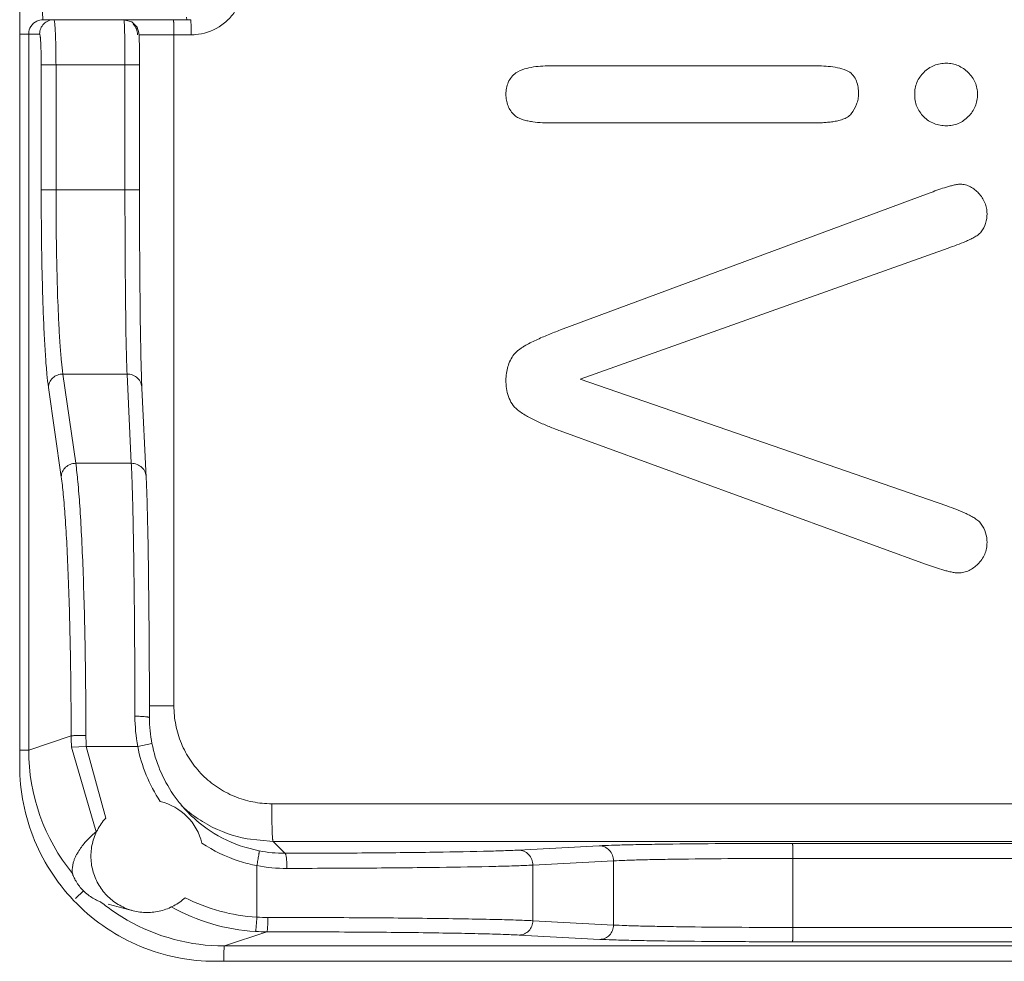
# Model space of a CAD drawing. Units: inches. Extents: x 0 to 328, y -1 to 81.
# Drawn here: x 118 to 118, y 44 to 45 of the extents above; entities that cross this region are included whole.
import ezdxf

# ---------------------------------------------------------------- set-up
doc = ezdxf.new("R2010")
doc.units = ezdxf.units.IN
doc.header["$MEASUREMENT"] = 0
doc.layers.add('CONTINUOUS1', color=7, linetype='Continuous', lineweight=20)

msp = doc.modelspace()

# ---------------------------------------------------------------- linework, layer by layer
at = {"layer": 'CONTINUOUS1'}
for p, q in [((117.80053, 45.14749), (117.80053, 44.59899)), ((117.816, 45.09399), (117.91406, 45.09399)), ((117.91144, 45.09399), (117.91123, 45.0956)), ((117.91406, 45.09399), (117.91436, 45.08899)), ((117.80053, 45.08449), (117.81374, 45.08449)), ((117.80649, 44.60918), (117.80649, 45.08449)), ((117.87976, 45.08399), (117.91441, 45.08399)), ((117.9029, 45.08399), (117.9029, 44.63855)), ((117.88006, 45.06399), (117.88004, 45.07146)), ((117.81481, 45.06399), (117.81481, 44.98097)), ((117.81481, 45.06399), (117.88006, 45.06399)), ((117.82463, 45.06399), (117.82463, 44.98097)), ((117.87041, 44.98097), (117.87041, 45.06399)), ((117.88006, 44.98097), (117.88006, 45.06399)), ((118.15408, 45.06341), (118.154, 45.06341)), ((118.15401, 45.06341), (118.3266, 45.06341)), ((118.41564, 45.0651), (118.41571, 45.0651)), ((118.41571, 45.0651), (118.41566, 45.0651)), ((118.12987, 45.05865), (118.12994, 45.05865)), ((118.40063, 45.05903), (118.4007, 45.05903)), ((118.12325, 45.04444), (118.12332, 45.04444)), ((118.39457, 45.04444), (118.39464, 45.04444)), ((118.12899, 45.03058), (118.12906, 45.03058)), ((118.40058, 45.02958), (118.40065, 45.02958)), ((118.15403, 45.02547), (118.3266, 45.02547)), ((118.41564, 45.02357), (118.41571, 45.02357)), ((118.42491, 44.98479), (118.42498, 44.98479)), ((117.81481, 44.98097), (117.88006, 44.98097)), ((118.40433, 44.97889), (118.15955, 44.88804)), ((118.40426, 44.97889), (118.40433, 44.97889)), ((118.17261, 44.85537), (118.41697, 44.94242)), ((118.15948, 44.88804), (118.15955, 44.88804)), ((118.12857, 44.87177), (118.12864, 44.87177)), ((117.82922, 44.85881), (117.83774, 44.79953)), ((117.87179, 44.85881), (117.82922, 44.85881)), ((117.87463, 44.79953), (117.87179, 44.85881)), ((118.12325, 44.85474), (118.12332, 44.85474)), ((118.41592, 44.77127), (118.17261, 44.85537)), ((117.81962, 44.84988), (117.82814, 44.79061)), ((117.88451, 44.79014), (117.88167, 44.84941)), ((118.13104, 44.83491), (118.13111, 44.83491)), ((118.15927, 44.82101), (118.15934, 44.82101)), ((118.15934, 44.82101), (118.4018, 44.73269)), ((117.87463, 44.79953), (117.83774, 44.79953)), ((118.40173, 44.73269), (118.4018, 44.73269)), ((118.42364, 44.72679), (118.42371, 44.72679)), ((117.88665, 44.63855), (117.9029, 44.63855)), ((117.80649, 44.60918), (117.8347, 44.61858)), ((117.80649, 44.60918), (117.80053, 44.60918)), ((117.84472, 44.61159), (117.83492, 44.61104)), ((117.83492, 44.61104), (117.8513, 44.55502)), ((117.84472, 44.61159), (117.8576, 44.56398)), ((117.87887, 44.61159), (117.84472, 44.61159)), ((117.87887, 44.61159), (117.88834, 44.6135)), ((117.96785, 44.57356), (118.91129, 44.57356)), ((117.95146, 44.55023), (117.96871, 44.54856)), ((117.95951, 44.54229), (117.94994, 44.5447)), ((117.97661, 44.54066), (117.96871, 44.54856)), ((117.96871, 44.54856), (118.9019, 44.54856)), ((118.18523, 44.54567), (118.13167, 44.54283)), ((118.88354, 44.54728), (118.31349, 44.54728)), ((118.31384, 44.49147), (118.31384, 44.53728)), ((118.53651, 44.53728), (118.31384, 44.53728)), ((117.95795, 44.4983), (117.95795, 44.53247)), ((118.19474, 44.53567), (118.14118, 44.53283)), ((118.14118, 44.49591), (118.14118, 44.53283)), ((118.19474, 44.49307), (118.19474, 44.53567)), ((117.84282, 44.51576), (117.83754, 44.51064)), ((117.87582, 44.50259), (117.85916, 44.50689)), ((118.14118, 44.49591), (118.19474, 44.49307)), ((118.31384, 44.49147), (118.53567, 44.49147)), ((117.93639, 44.4792), (117.9646, 44.4886)), ((118.13215, 44.48641), (118.18571, 44.48357)), ((118.90079, 44.4792), (117.93639, 44.4792)), ((118.31351, 44.48197), (118.88343, 44.48197)), ((117.93045, 44.46899), (118.9691, 44.46899))]:
    msp.add_line(p, q, dxfattribs=at)
msp.add_lwpolyline([(117.88004, 45.07146), (117.87998, 45.07678), (117.87991, 45.08073), (117.87982, 45.08334), (117.87964, 45.08535), (117.87841, 45.08894), (117.87493, 45.09253), (117.86971, 45.09399)], dxfattribs=at)
for centre, radius, start, end in [((117.81599, 45.08449), 0.0095, 115.46278, 179.98582), ((117.86878, 45.08399), 0.01, 359.99928, 44.99455), ((117.66729, 45.08418), 0.24711, 359.95608, 1.11547), ((117.91441, 45.11894), 0.03495, 274.32311, 301.84341), ((117.9144, 45.11879), 0.0348, 270.01651, 274.37248), ((117.98887, 44.63183), 0.11184, 180.0923, 190.4237), ((117.97773, 44.63081), 0.09105, 180.10524, 190.96353), ((117.96891, 44.61883), 0.13421, 180.10659, 183.32573), ((117.9821, 44.61919), 0.13759, 180.10888, 183.16445), ((117.93649, 44.60916), 0.12999, 179.99106, 219.08116), ((117.97706, 44.63062), 0.10001, 190.96421, 213.72629), ((117.97671, 44.63062), 0.09001, 190.96486, 214.41377), ((117.97667, 44.63059), 0.08996, 214.41231, 217.18158), ((117.88514, 44.53879), 0.03733, 44.88794, 76.46549), ((117.97665, 44.63058), 0.08994, 217.1832, 220.19794), ((117.96868, 44.63845), 0.08987, 227.36666, 232.09494), ((117.9767, 44.63062), 0.09, 220.19789, 224.99818), ((117.88512, 44.53877), 0.03736, 13.50606, 44.88772), ((117.97679, 44.63075), 0.09016, 225.01453, 236.40709), ((117.96887, 44.6387), 0.09018, 232.09579, 240.83449), ((117.96861, 44.63827), 0.08968, 240.84463, 241.4918), ((117.96866, 44.63834), 0.08977, 241.48674, 258.95401), ((117.97658, 44.63046), 0.08981, 236.41705, 252.74219), ((117.97694, 44.63049), 0.09984, 236.23117, 252.11667), ((117.97644, 44.6295), 0.08884, 259.01298, 270.11162), ((117.97702, 44.6307), 0.10006, 252.11023, 259.00881), ((117.97777, 44.64004), 0.10938, 259.55757, 270.09521), ((117.96493, 44.61845), 0.12034, 243.02666, 266.6752), ((117.93633, 44.60896), 0.12974, 230.8706, 232.95358), ((117.93647, 44.60915), 0.12998, 232.95617, 240.20916), ((117.9646, 44.61844), 0.12984, 240.69862, 266.67337), ((117.96536, 44.63213), 0.13403, 266.83068, 269.96333), ((117.93639, 44.60902), 0.12983, 240.21366, 270.00317), ((117.96468, 44.6197), 0.1311, 266.67158, 269.96286)]:
    msp.add_arc(centre, radius, start, end, dxfattribs=at)
for points, knots in [([(117.93285, 45.08925), (117.93536, 45.09081), (117.94, 45.09458), (117.94531, 45.10179), (117.94863, 45.1101), (117.94939, 45.11604), (117.94939, 45.11899)], [0, 0, 0, 0, 0.249853, 0.499702, 0.749919, 1, 1, 1, 1]), ([(117.816, 45.09399), (117.81598, 45.09399), (117.81596, 45.0941), (117.81592, 45.09425), (117.81589, 45.09455), (117.81586, 45.09494), (117.81582, 45.09544), (117.81578, 45.09631), (117.81573, 45.09761), (117.81569, 45.09941), (117.81565, 45.10146), (117.81563, 45.10369), (117.81563, 45.10521), (117.81563, 45.10599)], [0, 0, 0, 0, 0.005763, 0.020575, 0.044604, 0.077656, 0.119494, 0.169847, 0.294019, 0.445309, 0.618508, 0.806298, 1, 1, 1, 1]), ([(117.82323, 45.09399), (117.82199, 45.09399), (117.8195, 45.09349), (117.81634, 45.09138), (117.81424, 45.08822), (117.81374, 45.08572), (117.81374, 45.08449)], [0, 0, 0, 0, 0.249587, 0.499776, 0.750098, 1, 1, 1, 1]), ([(117.82323, 45.09399), (117.82329, 45.09399), (117.82342, 45.09375), (117.82352, 45.09334), (117.82366, 45.0926), (117.82378, 45.09162), (117.8239, 45.09036), (117.82402, 45.08885), (117.82412, 45.0871), (117.82427, 45.08434), (117.82441, 45.08044), (117.82454, 45.07532), (117.82461, 45.06977), (117.82463, 45.06594), (117.82463, 45.06399)], [0, 0, 0, 0, 0.006637, 0.021697, 0.045894, 0.079139, 0.121174, 0.171609, 0.229979, 0.295723, 0.446762, 0.618964, 0.805752, 1, 1, 1, 1]), ([(117.87041, 45.06399), (117.87041, 45.06594), (117.8704, 45.06977), (117.87037, 45.07533), (117.87031, 45.07972), (117.87026, 45.08297), (117.87021, 45.08514), (117.87016, 45.08711), (117.87011, 45.08886), (117.87005, 45.09037), (117.86999, 45.09162), (117.86993, 45.09261), (117.86987, 45.09326), (117.86982, 45.09364), (117.86979, 45.09383), (117.86976, 45.09393), (117.86973, 45.09399), (117.86971, 45.09399)], [0, 0, 0, 0, 0.195032, 0.382512, 0.555222, 0.633946, 0.706559, 0.772369, 0.830745, 0.881133, 0.923054, 0.956115, 0.980013, 0.988462, 0.994564, 0.998343, 1, 1, 1, 1]), ([(117.90255, 45.09399), (117.90257, 45.09399), (117.9026, 45.0939), (117.90263, 45.09378), (117.90266, 45.09353), (117.90269, 45.0932), (117.90272, 45.09278), (117.90276, 45.09206), (117.9028, 45.09097), (117.90285, 45.08948), (117.90288, 45.08777), (117.9029, 45.08591), (117.9029, 45.08464), (117.9029, 45.08399)], [0, 0, 0, 0, 0.005912, 0.020695, 0.04469, 0.077803, 0.119822, 0.170283, 0.294395, 0.44558, 0.618174, 0.805754, 1, 1, 1, 1]), ([(117.81374, 45.08449), (117.81379, 45.08449), (117.81389, 45.08433), (117.81396, 45.08404), (117.81407, 45.08354), (117.81416, 45.08287), (117.81425, 45.08201), (117.81438, 45.08053), (117.81452, 45.0783), (117.81464, 45.07523), (117.81474, 45.07173), (117.8148, 45.06794), (117.81481, 45.06532), (117.81481, 45.06399)], [0, 0, 0, 0, 0.007014, 0.022227, 0.046501, 0.079784, 0.121829, 0.172255, 0.296301, 0.447229, 0.619291, 0.80592, 1, 1, 1, 1]), ([(118.15408, 45.06341), (118.14993, 45.06341), (118.14367, 45.06313), (118.13554, 45.06147), (118.13163, 45.05985), (118.12994, 45.05865)], [0, 0, 0, 0, 0.499953, 0.75007, 1, 1, 1, 1]), ([(118.35064, 45.05966), (118.34888, 45.06069), (118.34491, 45.06195), (118.33886, 45.0629), (118.33273, 45.06334), (118.32865, 45.06341), (118.3266, 45.06341)], [0, 0, 0, 0, 0.249901, 0.499916, 0.749926, 1, 1, 1, 1]), ([(118.41571, 45.0651), (118.41432, 45.0651), (118.41155, 45.06486), (118.40754, 45.06371), (118.40384, 45.06176), (118.40169, 45.06), (118.4007, 45.05903)], [0, 0, 0, 0, 0.249968, 0.499971, 0.749986, 1, 1, 1, 1]), ([(118.43019, 45.05893), (118.42923, 45.05987), (118.42716, 45.06161), (118.42362, 45.06361), (118.41975, 45.06484), (118.41705, 45.0651), (118.41571, 45.0651)], [0, 0, 0, 0, 0.250048, 0.500097, 0.750062, 1, 1, 1, 1]), ([(118.12994, 45.05865), (118.12883, 45.05787), (118.12681, 45.056), (118.12469, 45.05246), (118.12353, 45.04852), (118.12332, 45.0458), (118.12332, 45.04444)], [0, 0, 0, 0, 0.249864, 0.49975, 0.749886, 1, 1, 1, 1]), ([(118.35736, 45.04486), (118.35736, 45.04628), (118.35718, 45.04912), (118.35615, 45.05327), (118.35407, 45.05705), (118.35186, 45.05895), (118.35064, 45.05966)], [0, 0, 0, 0, 0.250108, 0.500417, 0.750247, 1, 1, 1, 1]), ([(118.4007, 45.05903), (118.39973, 45.05809), (118.39795, 45.05603), (118.39599, 45.05244), (118.39486, 45.04851), (118.39464, 45.04579), (118.39464, 45.04444)], [0, 0, 0, 0, 0.249982, 0.499956, 0.749964, 1, 1, 1, 1]), ([(118.43635, 45.04444), (118.43635, 45.04579), (118.43611, 45.04849), (118.43493, 45.05239), (118.43293, 45.05594), (118.43116, 45.05799), (118.43019, 45.05893)], [0, 0, 0, 0, 0.250023, 0.500033, 0.750032, 1, 1, 1, 1]), ([(118.12332, 45.04444), (118.12332, 45.04315), (118.12352, 45.04057), (118.12456, 45.03683), (118.12639, 45.03339), (118.12811, 45.03145), (118.12906, 45.03058)], [0, 0, 0, 0, 0.250068, 0.500149, 0.750104, 1, 1, 1, 1]), ([(118.35251, 45.03158), (118.35394, 45.03349), (118.35579, 45.03664), (118.35713, 45.04126), (118.35736, 45.04366), (118.35736, 45.04486)], [0, 0, 0, 0, 0.499429, 0.749735, 1, 1, 1, 1]), ([(118.39464, 45.04444), (118.39464, 45.04307), (118.39485, 45.04032), (118.39595, 45.03632), (118.3979, 45.03266), (118.39968, 45.03055), (118.40065, 45.02958)], [0, 0, 0, 0, 0.250047, 0.500055, 0.750015, 1, 1, 1, 1]), ([(118.43024, 45.02968), (118.43121, 45.03065), (118.43298, 45.03275), (118.43496, 45.03637), (118.43612, 45.04033), (118.43635, 45.04307), (118.43635, 45.04444)], [0, 0, 0, 0, 0.249965, 0.499945, 0.749957, 1, 1, 1, 1]), ([(118.12906, 45.03058), (118.12986, 45.02985), (118.13172, 45.02867), (118.13477, 45.02751), (118.13792, 45.02671), (118.1422, 45.02602), (118.14759, 45.02555), (118.15192, 45.02547), (118.15408, 45.02547)], [0, 0, 0, 0, 0.124782, 0.250695, 0.37569, 0.50056, 0.750261, 1, 1, 1, 1]), ([(118.3266, 45.02547), (118.32888, 45.02547), (118.33229, 45.02553), (118.33683, 45.02587), (118.34022, 45.02626), (118.34358, 45.02688), (118.34689, 45.02778), (118.35002, 45.02919), (118.35183, 45.03067), (118.35251, 45.03158)], [0, 0, 0, 0, 0.249828, 0.374779, 0.49979, 0.624756, 0.74987, 0.875026, 1, 1, 1, 1]), ([(118.40065, 45.02958), (118.40163, 45.0286), (118.40378, 45.02681), (118.4075, 45.02488), (118.41154, 45.02378), (118.41432, 45.02357), (118.41571, 45.02357)], [0, 0, 0, 0, 0.250021, 0.500005, 0.750013, 1, 1, 1, 1]), ([(118.41571, 45.02357), (118.41706, 45.02357), (118.41976, 45.0238), (118.42367, 45.02498), (118.42722, 45.02697), (118.42929, 45.02873), (118.43024, 45.02968)], [0, 0, 0, 0, 0.249964, 0.499923, 0.749937, 1, 1, 1, 1]), ([(118.42498, 44.98479), (118.42408, 44.98479), (118.42228, 44.98459), (118.41965, 44.98399), (118.41705, 44.98329), (118.41362, 44.98222), (118.40938, 44.98076), (118.40601, 44.97952), (118.40433, 44.97889)], [0, 0, 0, 0, 0.124878, 0.250293, 0.375317, 0.500178, 0.750029, 1, 1, 1, 1]), ([(118.43708, 44.97879), (118.43629, 44.97963), (118.4346, 44.98122), (118.43171, 44.98318), (118.42846, 44.98449), (118.42613, 44.98479), (118.42498, 44.98479)], [0, 0, 0, 0, 0.250049, 0.500175, 0.750104, 1, 1, 1, 1]), ([(117.81481, 44.98097), (117.81481, 44.96698), (117.81497, 44.9464), (117.81552, 44.91972), (117.81608, 44.90154), (117.81677, 44.88522), (117.81757, 44.87113), (117.81846, 44.85959), (117.8192, 44.8528), (117.81962, 44.84988)], [0, 0, 0, 0, 0.319903, 0.470446, 0.610052, 0.735476, 0.843843, 0.932679, 1, 1, 1, 1]), ([(117.82463, 44.98097), (117.82463, 44.96793), (117.82483, 44.94306), (117.82557, 44.91308), (117.8265, 44.89174), (117.82726, 44.87861), (117.82812, 44.86786), (117.82882, 44.86153), (117.82922, 44.85881)], [0, 0, 0, 0, 0.31989, 0.610025, 0.735448, 0.843817, 0.932662, 1, 1, 1, 1]), ([(117.87179, 44.85881), (117.87167, 44.86154), (117.87146, 44.86789), (117.87108, 44.88376), (117.87073, 44.90873), (117.87047, 44.9431), (117.87041, 44.96795), (117.87041, 44.98097)], [0, 0, 0, 0, 0.067103, 0.155951, 0.389921, 0.680227, 1, 1, 1, 1]), ([(117.88167, 44.84941), (117.88153, 44.85235), (117.88128, 44.85919), (117.88084, 44.87629), (117.88043, 44.90317), (117.88013, 44.94019), (117.88006, 44.96695), (117.88006, 44.98097)], [0, 0, 0, 0, 0.067111, 0.155962, 0.389934, 0.680235, 1, 1, 1, 1]), ([(118.44267, 44.96519), (118.44267, 44.96644), (118.44243, 44.96896), (118.44097, 44.97377), (118.4388, 44.97697), (118.43708, 44.97879)], [0, 0, 0, 0, 0.250494, 0.501022, 1, 1, 1, 1]), ([(118.43872, 44.95313), (118.44003, 44.95483), (118.44208, 44.95871), (118.44267, 44.96304), (118.44267, 44.96519)], [0, 0, 0, 0, 0.499722, 1, 1, 1, 1]), ([(118.41697, 44.94242), (118.41889, 44.9431), (118.42272, 44.94449), (118.42745, 44.94636), (118.43117, 44.94801), (118.43344, 44.94916), (118.43521, 44.95019), (118.43692, 44.9513), (118.4381, 44.95233), (118.43872, 44.95313)], [0, 0, 0, 0, 0.249904, 0.499531, 0.62415, 0.749133, 0.812076, 0.875276, 1, 1, 1, 1]), ([(118.15955, 44.88804), (118.1568, 44.88702), (118.15133, 44.88492), (118.14459, 44.88201), (118.13931, 44.87946), (118.1361, 44.87769), (118.1336, 44.87612), (118.13118, 44.87445), (118.12951, 44.87295), (118.12864, 44.87177)], [0, 0, 0, 0, 0.249951, 0.499651, 0.624302, 0.74924, 0.812094, 0.87524, 1, 1, 1, 1]), ([(118.12864, 44.87177), (118.12774, 44.87056), (118.12614, 44.86797), (118.12391, 44.86233), (118.12332, 44.85775), (118.12332, 44.85474)], [0, 0, 0, 0, 0.250258, 0.500587, 1, 1, 1, 1]), ([(117.82922, 44.85881), (117.82799, 44.8588), (117.82552, 44.85833), (117.82235, 44.85637), (117.82019, 44.85341), (117.81964, 44.85105), (117.81962, 44.84988)], [0, 0, 0, 0, 0.256009, 0.509792, 0.757829, 1, 1, 1, 1]), ([(117.87179, 44.85881), (117.87308, 44.8588), (117.87566, 44.85831), (117.87896, 44.85625), (117.88116, 44.85312), (117.88168, 44.85063), (117.88167, 44.84941)], [0, 0, 0, 0, 0.257082, 0.510142, 0.757223, 1, 1, 1, 1]), ([(118.12332, 44.85474), (118.12332, 44.8529), (118.12354, 44.84923), (118.12477, 44.84383), (118.12716, 44.83882), (118.12967, 44.83605), (118.13111, 44.83491)], [0, 0, 0, 0, 0.250093, 0.500314, 0.750237, 1, 1, 1, 1]), ([(118.13111, 44.83491), (118.13316, 44.83327), (118.13766, 44.83049), (118.14473, 44.82697), (118.15198, 44.82385), (118.15688, 44.82194), (118.15934, 44.82101)], [0, 0, 0, 0, 0.249985, 0.500002, 0.74999, 1, 1, 1, 1]), ([(117.83774, 44.79953), (117.83651, 44.79953), (117.83405, 44.79905), (117.83088, 44.79709), (117.82872, 44.79414), (117.82816, 44.79177), (117.82814, 44.79061)], [0, 0, 0, 0, 0.256009, 0.509792, 0.757829, 1, 1, 1, 1]), ([(117.83774, 44.79953), (117.83831, 44.79549), (117.83932, 44.78611), (117.84055, 44.7702), (117.84167, 44.75082), (117.84263, 44.72841), (117.84341, 44.70344), (117.84422, 44.66666), (117.84448, 44.63826), (117.84451, 44.61893)], [0, 0, 0, 0, 0.067708, 0.156582, 0.264678, 0.389682, 0.528864, 0.679193, 1, 1, 1, 1]), ([(117.87703, 44.63165), (117.87699, 44.64975), (117.87685, 44.684), (117.87637, 44.73121), (117.87578, 44.76527), (117.87516, 44.78698), (117.87483, 44.79573), (117.87463, 44.79953)], [0, 0, 0, 0, 0.323376, 0.611996, 0.843509, 0.932052, 1, 1, 1, 1]), ([(117.87463, 44.79953), (117.87592, 44.79953), (117.8785, 44.79903), (117.8818, 44.79697), (117.884, 44.79384), (117.88452, 44.79135), (117.88451, 44.79014)], [0, 0, 0, 0, 0.257082, 0.510143, 0.757223, 1, 1, 1, 1]), ([(117.82814, 44.79061), (117.82869, 44.78676), (117.82967, 44.77782), (117.83086, 44.76267), (117.83194, 44.74421), (117.83287, 44.72286), (117.83363, 44.69907), (117.83441, 44.66404), (117.83466, 44.637), (117.8347, 44.61858)], [0, 0, 0, 0, 0.06772, 0.156598, 0.264696, 0.389698, 0.528878, 0.679203, 1, 1, 1, 1]), ([(117.88668, 44.63065), (117.88665, 44.64784), (117.88652, 44.68038), (117.88608, 44.72523), (117.88555, 44.75759), (117.88499, 44.77821), (117.88469, 44.78653), (117.88451, 44.79014)], [0, 0, 0, 0, 0.323382, 0.612005, 0.843517, 0.932057, 1, 1, 1, 1]), ([(118.43888, 44.75925), (118.43825, 44.76014), (118.43705, 44.7613), (118.43527, 44.76258), (118.43344, 44.76377), (118.43105, 44.7651), (118.42712, 44.76699), (118.42208, 44.76908), (118.41798, 44.77056), (118.41592, 44.77127)], [0, 0, 0, 0, 0.124755, 0.187898, 0.250773, 0.375735, 0.500432, 0.750112, 1, 1, 1, 1]), ([(118.44267, 44.74703), (118.44267, 44.74919), (118.4421, 44.75355), (118.44012, 44.75749), (118.43888, 44.75925)], [0, 0, 0, 0, 0.500144, 1, 1, 1, 1]), ([(118.43661, 44.73264), (118.43757, 44.73357), (118.43932, 44.73561), (118.44128, 44.73914), (118.44244, 44.74301), (118.44267, 44.74569), (118.44267, 44.74703)], [0, 0, 0, 0, 0.249953, 0.499954, 0.749979, 1, 1, 1, 1]), ([(118.4018, 44.73269), (118.40359, 44.73205), (118.40716, 44.73078), (118.41167, 44.72932), (118.41532, 44.72826), (118.41808, 44.72757), (118.42087, 44.72699), (118.42276, 44.72679), (118.42371, 44.72679)], [0, 0, 0, 0, 0.249983, 0.499867, 0.624753, 0.749764, 0.875101, 1, 1, 1, 1]), ([(118.42371, 44.72679), (118.42492, 44.72679), (118.42735, 44.72706), (118.43194, 44.7287), (118.43489, 44.73096), (118.43661, 44.73264)], [0, 0, 0, 0, 0.250327, 0.500663, 1, 1, 1, 1]), ([(117.9029, 44.63855), (117.9029, 44.6343), (117.90374, 44.62578), (117.90746, 44.61351), (117.9135, 44.6022), (117.92163, 44.59229), (117.93154, 44.58416), (117.94284, 44.57811), (117.9551, 44.5744), (117.96361, 44.57356), (117.96785, 44.57356)], [0, 0, 0, 0, 0.12502, 0.250156, 0.375182, 0.500209, 0.625173, 0.750069, 0.875064, 1, 1, 1, 1]), ([(117.87703, 44.63165), (117.87828, 44.63165), (117.88009, 44.63161), (117.8824, 44.63149), (117.88385, 44.63137), (117.88489, 44.63124), (117.88558, 44.63112), (117.88597, 44.63104), (117.88628, 44.63094), (117.88652, 44.63086), (117.88669, 44.63073), (117.88668, 44.63065)], [0, 0, 0, 0, 0.382668, 0.554998, 0.704809, 0.827234, 0.87676, 0.917914, 0.950558, 0.974708, 1, 1, 1, 1]), ([(117.84451, 44.61893), (117.84331, 44.61893), (117.84155, 44.61891), (117.8393, 44.61887), (117.83784, 44.61883), (117.83663, 44.61878), (117.83579, 44.61873), (117.83527, 44.61868), (117.835, 44.61865), (117.83482, 44.61862), (117.83472, 44.6186), (117.8347, 44.61858)], [0, 0, 0, 0, 0.367602, 0.536773, 0.686495, 0.811707, 0.907652, 0.943572, 0.97108, 0.989927, 1, 1, 1, 1]), ([(117.93045, 44.46899), (117.91355, 44.46899), (117.87938, 44.47575), (117.8362, 44.5047), (117.80728, 44.5479), (117.80053, 44.58208), (117.80053, 44.59899)], [0, 0, 0, 0, 0.249961, 0.4999, 0.749898, 1, 1, 1, 1]), ([(117.96871, 44.54856), (117.96869, 44.54857), (117.96866, 44.54863), (117.96859, 44.54881), (117.96853, 44.54919), (117.96845, 44.54981), (117.96837, 44.55066), (117.9683, 44.55172), (117.96823, 44.55299), (117.96816, 44.55445), (117.96807, 44.55674), (117.96799, 44.55998), (117.96791, 44.56421), (117.96786, 44.5688), (117.96785, 44.57195), (117.96785, 44.57356)], [0, 0, 0, 0, 0.002633, 0.00733, 0.023428, 0.048537, 0.082533, 0.125194, 0.176058, 0.234604, 0.300305, 0.450807, 0.62205, 0.8078, 1, 1, 1, 1]), ([(117.8576, 44.56398), (117.85544, 44.56162), (117.85172, 44.55632), (117.84836, 44.54723), (117.84742, 44.53757), (117.84896, 44.528), (117.85289, 44.51914), (117.85895, 44.51157), (117.86673, 44.50579), (117.87274, 44.50338), (117.87583, 44.50259)], [0, 0, 0, 0, 0.124939, 0.250037, 0.375024, 0.500056, 0.625073, 0.750066, 0.875038, 1, 1, 1, 1]), ([(117.83558, 44.5272), (117.83538, 44.52903), (117.83539, 44.5317), (117.83617, 44.53495), (117.83694, 44.537), (117.83785, 44.53889), (117.83912, 44.54126), (117.84155, 44.54511), (117.84563, 44.55003), (117.84938, 44.55342), (117.8513, 44.55502)], [0, 0, 0, 0, 0.166309, 0.236219, 0.301394, 0.363984, 0.425195, 0.544514, 0.774822, 1, 1, 1, 1]), ([(118.31349, 44.54728), (118.29953, 44.54728), (118.27307, 44.54721), (118.24126, 44.54695), (118.21885, 44.54662), (118.20527, 44.54636), (118.19432, 44.54606), (118.18794, 44.54581), (118.18523, 44.54567)], [0, 0, 0, 0, 0.326469, 0.618969, 0.743875, 0.850578, 0.936612, 1, 1, 1, 1]), ([(118.19474, 44.53567), (118.19473, 44.53696), (118.19423, 44.53956), (118.19214, 44.54288), (118.18898, 44.54511), (118.18647, 44.54566), (118.18523, 44.54567)], [0, 0, 0, 0, 0.255279, 0.508131, 0.756199, 1, 1, 1, 1]), ([(118.31384, 44.53728), (118.31384, 44.53792), (118.31383, 44.53918), (118.31381, 44.54101), (118.31378, 44.54271), (118.31374, 44.5442), (118.3137, 44.54529), (118.31366, 44.54601), (118.31363, 44.54644), (118.3136, 44.54677), (118.31357, 44.54703), (118.31353, 44.54718), (118.31352, 44.54727), (118.31349, 44.54728)], [0, 0, 0, 0, 0.191614, 0.377509, 0.549286, 0.699854, 0.82414, 0.874904, 0.917404, 0.951363, 0.976539, 0.992728, 1, 1, 1, 1]), ([(117.95795, 44.53247), (117.95807, 44.5331), (117.9583, 44.53433), (117.95863, 44.53613), (117.95892, 44.5378), (117.95917, 44.53926), (117.95933, 44.54032), (117.95943, 44.54104), (117.95948, 44.54146), (117.95951, 44.54179), (117.95953, 44.54204), (117.95953, 44.54218), (117.95953, 44.54228), (117.95951, 44.54229)], [0, 0, 0, 0, 0.19239, 0.378812, 0.550874, 0.701493, 0.825619, 0.876231, 0.918534, 0.952256, 0.977157, 0.993041, 1, 1, 1, 1]), ([(118.13167, 44.54283), (118.12835, 44.54265), (118.12058, 44.54234), (118.10094, 44.54178), (118.0696, 44.54125), (118.02568, 44.54082), (117.99363, 44.54069), (117.97661, 44.54066)], [0, 0, 0, 0, 0.064409, 0.150432, 0.380019, 0.67078, 1, 1, 1, 1]), ([(117.97795, 44.53066), (117.97795, 44.53192), (117.9779, 44.53376), (117.97774, 44.5361), (117.97758, 44.53759), (117.97739, 44.53882), (117.97716, 44.53976), (117.97695, 44.54035), (117.97672, 44.54065), (117.97661, 44.54066)], [0, 0, 0, 0, 0.369892, 0.538553, 0.686865, 0.81009, 0.904011, 0.966575, 1, 1, 1, 1]), ([(118.14118, 44.53283), (118.14117, 44.53412), (118.14067, 44.53671), (118.13858, 44.54003), (118.13542, 44.54227), (118.13291, 44.54282), (118.13167, 44.54283)], [0, 0, 0, 0, 0.25528, 0.508131, 0.756199, 1, 1, 1, 1]), ([(118.31384, 44.53728), (118.30087, 44.53728), (118.2763, 44.53721), (118.24676, 44.53695), (118.22595, 44.53663), (118.21334, 44.53636), (118.20318, 44.53606), (118.19725, 44.53581), (118.19474, 44.53567)], [0, 0, 0, 0, 0.326464, 0.618961, 0.743866, 0.850569, 0.936605, 1, 1, 1, 1]), ([(118.14118, 44.53283), (118.13768, 44.53265), (118.1295, 44.53234), (118.10883, 44.53178), (118.07583, 44.53125), (118.02961, 44.53082), (117.99587, 44.53069), (117.97795, 44.53066)], [0, 0, 0, 0, 0.064404, 0.150426, 0.380013, 0.670777, 1, 1, 1, 1]), ([(117.83558, 44.5272), (117.83559, 44.52713), (117.83567, 44.52691), (117.8358, 44.52649), (117.83602, 44.52592), (117.83642, 44.52497), (117.83703, 44.52367), (117.83792, 44.52205), (117.83896, 44.52041), (117.84052, 44.51824), (117.84186, 44.51672), (117.84282, 44.51576)], [0, 0, 0, 0, 0.016883, 0.050487, 0.096339, 0.151009, 0.276076, 0.412947, 0.556046, 0.702512, 1, 1, 1, 1]), ([(117.84282, 44.51576), (117.84378, 44.5148), (117.8458, 44.51302), (117.84904, 44.51083), (117.85173, 44.50943), (117.85353, 44.50867), (117.85421, 44.5084), (117.85446, 44.50831)], [0, 0, 0, 0, 0.292269, 0.578792, 0.841329, 0.944498, 1, 1, 1, 1]), ([(117.87583, 44.50259), (117.87882, 44.50182), (117.885, 44.50102), (117.89427, 44.50214), (117.90298, 44.50551), (117.90807, 44.50911), (117.91034, 44.51119)], [0, 0, 0, 0, 0.25, 0.49991, 0.750108, 1, 1, 1, 1]), ([(117.95795, 44.4983), (117.95791, 44.4977), (117.95784, 44.4965), (117.95772, 44.49476), (117.9576, 44.49315), (117.95748, 44.49174), (117.95738, 44.49071), (117.9573, 44.49002), (117.95725, 44.48962), (117.9572, 44.4893), (117.95716, 44.48906), (117.95711, 44.48892), (117.95709, 44.48883), (117.95707, 44.48882)], [0, 0, 0, 0, 0.191168, 0.376712, 0.548262, 0.698744, 0.823094, 0.873949, 0.916578, 0.950703, 0.976078, 0.992496, 1, 1, 1, 1]), ([(117.96527, 44.4981), (117.96527, 44.49749), (117.96526, 44.49629), (117.96522, 44.49455), (117.96516, 44.49294), (117.96508, 44.49152), (117.96499, 44.49035), (117.96489, 44.48956), (117.9648, 44.48908), (117.96474, 44.48884), (117.96468, 44.48868), (117.96463, 44.48861), (117.9646, 44.4886)], [0, 0, 0, 0, 0.190541, 0.375427, 0.546335, 0.696251, 0.820187, 0.913529, 0.947772, 0.973476, 0.990631, 1, 1, 1, 1]), ([(117.96527, 44.4981), (117.98449, 44.49809), (118.02082, 44.49798), (118.06445, 44.49762), (118.0951, 44.49718), (118.11366, 44.49682), (118.12867, 44.49643), (118.13745, 44.4961), (118.14118, 44.49591)], [0, 0, 0, 0, 0.327711, 0.619574, 0.74398, 0.850318, 0.936279, 1, 1, 1, 1]), ([(118.14118, 44.49591), (118.14117, 44.49468), (118.14069, 44.49222), (118.13871, 44.48907), (118.13571, 44.48694), (118.13332, 44.48642), (118.13215, 44.48641)], [0, 0, 0, 0, 0.255279, 0.508131, 0.756199, 1, 1, 1, 1]), ([(118.19474, 44.49307), (118.19473, 44.49184), (118.19425, 44.48938), (118.19227, 44.48622), (118.18927, 44.4841), (118.18688, 44.48358), (118.18571, 44.48357)], [0, 0, 0, 0, 0.255279, 0.50813, 0.756199, 1, 1, 1, 1]), ([(118.19474, 44.49307), (118.19725, 44.49293), (118.20319, 44.49268), (118.21337, 44.49238), (118.226, 44.49212), (118.24681, 44.49179), (118.27633, 44.49154), (118.30089, 44.49147), (118.31384, 44.49147)], [0, 0, 0, 0, 0.063497, 0.149683, 0.256501, 0.381488, 0.673947, 1, 1, 1, 1]), ([(118.31384, 44.49147), (118.31384, 44.49086), (118.31383, 44.48966), (118.31381, 44.48792), (118.31379, 44.48631), (118.31375, 44.48489), (118.31371, 44.48386), (118.31367, 44.48317), (118.31364, 44.48277), (118.31361, 44.48245), (118.31358, 44.48221), (118.31355, 44.48206), (118.31353, 44.48198), (118.31351, 44.48197)], [0, 0, 0, 0, 0.191614, 0.377509, 0.549287, 0.699854, 0.82414, 0.874905, 0.917404, 0.951363, 0.976539, 0.992728, 1, 1, 1, 1]), ([(117.9646, 44.4886), (117.9829, 44.48859), (118.01751, 44.48848), (118.05907, 44.48812), (118.08826, 44.48768), (118.10594, 44.48732), (118.12024, 44.48693), (118.12859, 44.4866), (118.13215, 44.48641)], [0, 0, 0, 0, 0.327708, 0.619569, 0.743975, 0.850312, 0.936275, 1, 1, 1, 1]), ([(117.93639, 44.4792), (117.93637, 44.47918), (117.93635, 44.4791), (117.93631, 44.47895), (117.93628, 44.4787), (117.93625, 44.47837), (117.93622, 44.47795), (117.93617, 44.47724), (117.93612, 44.47616), (117.93607, 44.47466), (117.93603, 44.47294), (117.936, 44.47104), (117.93599, 44.46972), (117.93599, 44.46904)], [0, 0, 0, 0, 0.007287, 0.023058, 0.047453, 0.080319, 0.121454, 0.170638, 0.291812, 0.440002, 0.611004, 0.799958, 1, 1, 1, 1]), ([(118.18571, 44.48357), (118.18841, 44.48343), (118.19478, 44.48318), (118.20571, 44.48288), (118.21925, 44.48262), (118.24159, 44.4823), (118.27326, 44.48204), (118.29962, 44.48197), (118.31351, 44.48197)], [0, 0, 0, 0, 0.063491, 0.149674, 0.256492, 0.38148, 0.673943, 1, 1, 1, 1])]:
    msp.add_open_spline(points, degree=3, knots=knots, dxfattribs=at)
msp.add_open_spline([(117.81191, 45.09306), (117.81317, 45.09367), (117.8146, 45.09399), (117.816, 45.09399)], degree=3, dxfattribs=at)

doc.saveas('drawing.dxf')
